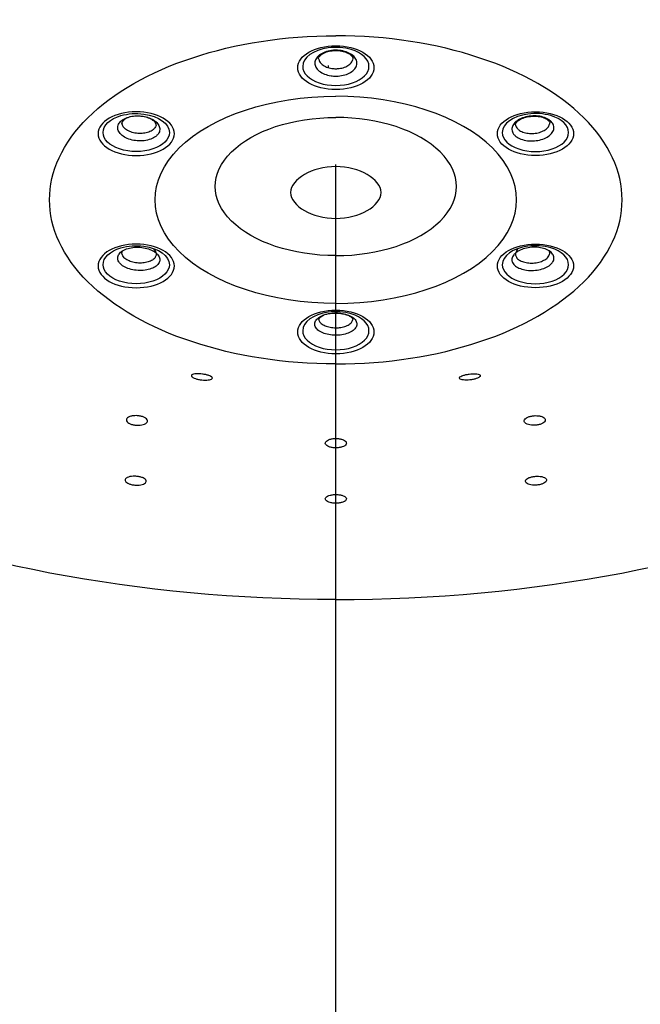
# Model space of a CAD drawing. Extents: x -1050 to 1050, y -742 to 742.
# Drawn here: x -676 to -655, y 151 to 184 of the extents above; entities that cross this region are included whole.
import ezdxf

# ---------------------------------------------------------------- set-up
doc = ezdxf.new("R2010")
doc.units = 0
doc.header["$LTSCALE"] = 25
doc.linetypes.add('CENTER-S', pattern=[2, 1.25, -0.25, 0.25, -0.25])
doc.layers.add('201614', color=7, linetype='CONTINUOUS')

msp = doc.modelspace()

# ---------------------------------------------------------------- linework, layer by layer
at = {"layer": '201614', "color": 3, "linetype": 'CENTER-S'}
msp.add_line((-665.57434924, -202.49540861), (-665.57434924, 220.77293667), dxfattribs=at)
at = {"layer": '201614', "color": 2}
msp.add_line((-665.82434924, 182.04112587), (-665.82434924, 181.95070189), dxfattribs=at)
at = {"layer": '201614', "color": 2, "extrusion": (0, 0, -1)}
for centre, major_axis, start_param, end_param in [((-665.57434924, 177.57768225), (9.5, 0), 1.5707963268, 4.7123889804), ((-665.57434924, 177.57768225), (6, 0), 1.5707963268, 4.7123889804), ((-672.19890859, 179.81196542), (-1.100283, 0), 1.0916051496, 1.8010160972), ((-672.19890859, 179.81196542), (-1.100283, 0), 0, 1.0916049813), ((-672.19890859, 179.81196542), (-1.100283, 0), 1.8010160972, 3.1415919972), ((-665.57434924, 178.01961654), (4, 0), 1.5707963268, 4.7123889804), ((-672.19890859, 179.81196542), (-1.100283, 0), 3.1415919972, 6.2831853072), ((-672.19890859, 175.42446002), (-1.100283, 0), 0, 1.0916049813), ((-672.19890859, 175.42446002), (-1.100283, 0), 1.0916051496, 1.8010160972), ((-672.19890859, 175.42446002), (-1.100283, 0), 1.8010160972, 3.1415919972), ((-672.19890859, 175.42446002), (-1.100283, 0), 3.1415919972, 6.2831853072), ((-665.57434924, 181.59151028), (-30.12953443, 0), 4.7123889804, 5.3529333609)]:
    msp.add_ellipse(centre, major_axis=major_axis, ratio=0.5735764364, start_param=start_param, end_param=end_param, dxfattribs=at)
at = {"layer": '201614', "color": 2}
for centre, major_axis, start_param, end_param in [((-665.57434924, 177.57768225), (-9.5, 0), 1.5707963268, 4.7123889804), ((-665.57434924, 182.00571813), (1.100283, 0), 1.8010160972, 3.1415919972), ((-665.57434924, 182.00571813), (1.100283, 0), 1.0916051496, 1.8010160972), ((-665.57434924, 182.00571813), (1.100283, 0), 0, 1.0916049813), ((-665.57434924, 182.00571813), (1.100283, 0), 3.1415919972, 6.2831853072), ((-665.57434924, 177.57768225), (-6, 0), 1.5707963268, 4.7123889804), ((-658.9497899, 179.81196542), (1.100283, 0), 1.0916051496, 1.8010160972), ((-665.57434924, 178.01961654), (-4, 0), 1.5707963268, 4.7123889804), ((-658.9497899, 179.81196542), (1.100283, 0), 1.8010160972, 3.1415919972), ((-658.9497899, 179.81196542), (1.100283, 0), 0, 1.0916049813), ((-658.9497899, 179.81196542), (1.100283, 0), 3.1415919972, 6.2831853072), ((-658.9497899, 175.42446002), (1.100283, 0), 1.8010160972, 3.1415919972), ((-658.9497899, 175.42446002), (1.100283, 0), 1.0916051496, 1.8010160972), ((-658.9497899, 175.42446002), (1.100283, 0), 0, 1.0916049813), ((-658.9497899, 175.42446002), (1.100283, 0), 3.1415919972, 6.2831853072), ((-665.57434924, 173.23070731), (1.100283, 0), 1.8010160972, 3.1415919972), ((-665.57434924, 173.23070731), (1.100283, 0), 1.0916051496, 1.8010160972), ((-665.57434924, 173.23070731), (1.100283, 0), 0, 1.0916049813), ((-665.57434924, 173.23070731), (1.100283, 0), 3.1415919972, 6.2831853072), ((-665.57434924, 181.59151028), (30.12953443, 0), 4.7123889804, 5.3529333609)]:
    msp.add_ellipse(centre, major_axis=major_axis, ratio=0.5735764364, start_param=start_param, end_param=end_param, dxfattribs=at)
for centre in [(-665.57434924, 181.96518766), (-658.9497899, 179.77143496), (-658.9497899, 175.38392955), (-665.57434924, 173.19017685)]:
    msp.add_ellipse(centre, major_axis=(-1.26532545, 0), ratio=0.5735764364, dxfattribs=at)
at = {"layer": '201614', "color": 2, "extrusion": (0, 0, -1)}
for centre in [(-672.19890859, 179.77143496), (-672.19890859, 175.38392955)]:
    msp.add_ellipse(centre, major_axis=(1.26532545, 0), ratio=0.5735764364, dxfattribs=at)
at = {"layer": '201614', "color": 2}
for points, knots in [([(-665.57425908, 181.68446129), (-665.62825367, 181.68446129), (-665.68251543, 181.68835289), (-665.81107806, 181.7070476), (-665.88512585, 181.72635429), (-666.01684634, 181.77825108), (-666.076336, 181.81155664), (-666.17271863, 181.88736523), (-666.21094192, 181.93091335), (-666.26112113, 182.02208407), (-666.27377048, 182.07096379), (-666.27209444, 182.16721682), (-666.25774693, 182.21591755), (-666.20440965, 182.30640315), (-666.16468444, 182.34943583), (-666.06569911, 182.42395567), (-666.00507338, 182.45647006), (-665.87159449, 182.50662367), (-665.79690001, 182.52495371), (-665.67257732, 182.54131857), (-665.62336803, 182.54452281), (-665.49623007, 182.54453142), (-665.41695418, 182.53622576), (-665.26937222, 182.50436791), (-665.19903086, 182.48037632), (-665.07690041, 182.42024211), (-665.02342649, 182.38327044), (-664.9405204, 182.30164326), (-664.90994354, 182.25586244), (-664.87560641, 182.16194955), (-664.87137122, 182.11252248), (-664.88946808, 182.01691241), (-664.912049, 181.96941086), (-664.98053598, 181.88287962), (-665.02738669, 181.84265678), (-665.13854471, 181.77495597), (-665.20438559, 181.74654494), (-665.34568839, 181.70530585), (-665.42309942, 181.69190993), (-665.52525312, 181.68525877), (-665.54981816, 181.68446129), (-665.57425908, 181.68446129)], [0, 0, 0, 0, 0.0367574185, 0.0367574185, 0.0904841297, 0.0904841297, 0.1442095979, 0.1442095979, 0.1979323919, 0.1979323919, 0.2516522184, 0.2516522184, 0.3053700686, 0.3053700686, 0.3590878175, 0.3590878175, 0.4128074193, 0.4128074193, 0.4665300358, 0.4665300358, 0.4998638085, 0.4998638085, 0.5535899265, 0.5535899265, 0.607316134, 0.607316134, 0.6610408882, 0.6610408882, 0.7147626084, 0.7147626084, 0.76848152, 0.76848152, 0.8221990839, 0.8221990839, 0.8759173245, 0.8759173245, 0.9296379363, 0.9296379363, 0.9833615662, 0.9833615662, 1, 1, 1, 1]), ([(-666.14052928, 182.2473159), (-666.14109547, 182.24857667), (-666.15399818, 182.27928458), (-666.13752805, 182.31295257), (-666.04572427, 182.41535512), (-665.89290056, 182.48997292), (-665.72142605, 182.53171078), (-665.61074247, 182.53249024), (-665.56701787, 182.52989018)], [0, 0, 0, 0, 0.011983415, 0.2911054781, 0.4843731898, 0.6824239405, 0.8788139954, 1, 1, 1, 1]), ([(-665.56701787, 182.52989018), (-665.53782881, 182.53189282), (-665.43814817, 182.53376867), (-665.27376118, 182.49593091), (-665.1147753, 182.42287987), (-665.02567793, 182.33451842), (-665.00235552, 182.28323345), (-665.00919154, 182.25153061), (-665.01601387, 182.23960037)], [0, 0, 0, 0, 0.0815859991, 0.2848164848, 0.4841241842, 0.6749792719, 0.8680130095, 1, 1, 1, 1]), ([(-666.14167702, 182.24786886), (-666.13744951, 182.2209319), (-666.12819076, 182.19419498), (-666.0937029, 182.13150557), (-666.06251678, 182.0959556), (-665.98388178, 182.03406899), (-665.9353476, 182.00687929), (-665.82788599, 181.96451166), (-665.76747632, 181.94874976), (-665.66259278, 181.93348741), (-665.61832527, 181.93031029), (-665.57434924, 181.93031029)], [0, 0, 0, 0, 0.1566984951, 0.1566984951, 0.3855863771, 0.3855863771, 0.6144860266, 0.6144860266, 0.8433921013, 0.8433921013, 1, 1, 1, 1]), ([(-665.57434924, 181.93031029), (-665.55433642, 181.93031029), (-665.5342959, 181.93096135), (-665.45095371, 181.93639162), (-665.38779688, 181.94732912), (-665.27251975, 181.98099774), (-665.21880835, 182.00419088), (-665.12812299, 182.05945787), (-665.08989896, 182.09229384), (-665.03513082, 182.16152803), (-665.01707471, 182.19863084), (-665.00914247, 182.23607827)], [0, 0, 0, 0, 0.072536075, 0.072536075, 0.3067602265, 0.3067602265, 0.5409420592, 0.5409420592, 0.7751267482, 0.7751267482, 1, 1, 1, 1]), ([(-671.5100214, 179.71880683), (-671.48302411, 179.74562765), (-671.46136097, 179.77466213), (-671.42334583, 179.84851981), (-671.41344793, 179.8956255), (-671.42050247, 179.98880598), (-671.43755163, 180.0361659), (-671.49586975, 180.12457973), (-671.53794185, 180.1668533), (-671.64094301, 180.24053179), (-671.70329153, 180.27295341), (-671.83935818, 180.32359233), (-671.9149523, 180.34250848), (-672.06874433, 180.36440228), (-672.14906301, 180.36768188), (-672.30324695, 180.35836357), (-672.37923817, 180.34563664), (-672.51643642, 180.3061543), (-672.57953461, 180.27885367), (-672.66468612, 180.2258502), (-672.69379224, 180.20311995), (-672.75737331, 180.13997109), (-672.78534308, 180.09615054), (-672.81437849, 180.00580505), (-672.81584447, 179.95803415), (-672.79242919, 179.86520995), (-672.76722565, 179.81887642), (-672.69400178, 179.73404294), (-672.64497284, 179.6943726), (-672.53020209, 179.62709567), (-672.46287836, 179.59856065), (-672.31950365, 179.55642263), (-672.24147574, 179.54223814), (-672.08565896, 179.5299861), (-672.00572141, 179.53174977), (-671.85502373, 179.55076365), (-671.78218588, 179.56827671), (-671.65359353, 179.61641461), (-671.59606664, 179.647704), (-671.53564485, 179.69489044), (-671.52224187, 179.70666624), (-671.5100214, 179.71880683)], [0, 0, 0, 0, 0.0367574185, 0.0367574185, 0.0904841297, 0.0904841297, 0.1442095979, 0.1442095979, 0.1979323919, 0.1979323919, 0.2516522184, 0.2516522184, 0.3053700686, 0.3053700686, 0.3590878175, 0.3590878175, 0.4128074193, 0.4128074193, 0.4665300358, 0.4665300358, 0.4998638085, 0.4998638085, 0.5535899265, 0.5535899265, 0.607316134, 0.607316134, 0.6610408882, 0.6610408882, 0.7147626084, 0.7147626084, 0.76848152, 0.76848152, 0.8221990839, 0.8221990839, 0.8759173245, 0.8759173245, 0.9296379363, 0.9296379363, 0.9833615662, 0.9833615662, 1, 1, 1, 1]), ([(-672.09446305, 180.35050606), (-672.1255214, 180.35435499), (-672.2275099, 180.36182832), (-672.3963647, 180.33431222), (-672.55929388, 180.27234199), (-672.65135459, 180.19355708), (-672.67451313, 180.14978355), (-672.6714392, 180.12413621), (-672.66654698, 180.11472801)], [0, 0, 0, 0, 0.087247174, 0.2924047879, 0.4923734741, 0.6828873145, 0.8715093598, 1, 1, 1, 1]), ([(-671.61171108, 179.93101069), (-671.62171749, 179.92106968), (-671.63265175, 179.91146331), (-671.68194609, 179.87297039), (-671.72887902, 179.84745117), (-671.83378384, 179.80820555), (-671.89319993, 179.79393601), (-672.01613277, 179.77846237), (-672.08134456, 179.7770451), (-672.20845886, 179.78708431), (-672.2721142, 179.79867912), (-672.38908151, 179.83309951), (-672.44400619, 179.85640022), (-672.5376415, 179.91132471), (-672.57764243, 179.94370671), (-672.63738468, 180.01294745), (-672.65794839, 180.0507617), (-672.66967834, 180.09726952), (-672.67129731, 180.10595971), (-672.67235911, 180.11466913)], [0, 0, 0, 0, 0.041089282, 0.041089282, 0.1737694993, 0.1737694993, 0.3064257445, 0.3064257445, 0.4390836076, 0.4390836076, 0.5717402324, 0.5717402324, 0.7044020583, 0.7044020583, 0.8370741346, 0.8370741346, 0.9697578099, 0.9697578099, 1, 1, 1, 1]), ([(-671.54378575, 180.05338501), (-671.54084814, 180.05887308), (-671.53287156, 180.08434352), (-671.54567022, 180.12272498), (-671.63322705, 180.2181578), (-671.77917302, 180.29547957), (-671.9445718, 180.34381946), (-672.0526959, 180.35050822), (-672.09446305, 180.35050606)], [0, 0, 0, 0, 0.072376438, 0.3143541092, 0.4983846954, 0.6903930249, 0.8846818927, 1, 1, 1, 1]), ([(-659.63867708, 179.71880683), (-659.66567437, 179.74562765), (-659.68733751, 179.77466213), (-659.72535265, 179.84851981), (-659.73525055, 179.8956255), (-659.72819601, 179.98880598), (-659.71114685, 180.0361659), (-659.65282873, 180.12457973), (-659.61075663, 180.1668533), (-659.50775548, 180.24053179), (-659.44540695, 180.27295341), (-659.3093403, 180.32359233), (-659.23374619, 180.34250848), (-659.07995416, 180.36440228), (-658.99963548, 180.36768188), (-658.84545153, 180.35836357), (-658.76946031, 180.34563664), (-658.63226207, 180.3061543), (-658.56916387, 180.27885367), (-658.48401236, 180.2258502), (-658.45490624, 180.20311995), (-658.39132517, 180.13997109), (-658.3633554, 180.09615054), (-658.33431999, 180.00580505), (-658.33285401, 179.95803415), (-658.35626929, 179.86520995), (-658.38147283, 179.81887642), (-658.4546967, 179.73404294), (-658.50372564, 179.6943726), (-658.6184964, 179.62709567), (-658.68582013, 179.59856065), (-658.82919483, 179.55642263), (-658.90722274, 179.54223814), (-659.06303952, 179.5299861), (-659.14297707, 179.53174977), (-659.29367476, 179.55076365), (-659.3665126, 179.56827671), (-659.49510495, 179.61641461), (-659.55263185, 179.647704), (-659.61305363, 179.69489044), (-659.62645662, 179.70666624), (-659.63867708, 179.71880683)], [0, 0, 0, 0, 0.0367574185, 0.0367574185, 0.0904841297, 0.0904841297, 0.1442095979, 0.1442095979, 0.1979323919, 0.1979323919, 0.2516522184, 0.2516522184, 0.3053700686, 0.3053700686, 0.3590878175, 0.3590878175, 0.4128074193, 0.4128074193, 0.4665300358, 0.4665300358, 0.4998638085, 0.4998638085, 0.5535899265, 0.5535899265, 0.607316134, 0.607316134, 0.6610408882, 0.6610408882, 0.7147626084, 0.7147626084, 0.76848152, 0.76848152, 0.8221990839, 0.8221990839, 0.8759173245, 0.8759173245, 0.9296379363, 0.9296379363, 0.9833615662, 0.9833615662, 1, 1, 1, 1]), ([(-659.60491273, 180.05338501), (-659.60785034, 180.05887308), (-659.61582692, 180.08434352), (-659.60302826, 180.12272498), (-659.51547143, 180.2181578), (-659.36952546, 180.29547957), (-659.20412668, 180.34381946), (-659.09600259, 180.35050822), (-659.05423543, 180.35050606)], [0, 0, 0, 0, 0.072376438, 0.3143541092, 0.4983846954, 0.6903930249, 0.8846818927, 1, 1, 1, 1]), ([(-659.5369874, 179.93101069), (-659.52698099, 179.92106968), (-659.51604674, 179.91146331), (-659.46675239, 179.87297039), (-659.41981946, 179.84745117), (-659.31491464, 179.80820555), (-659.25549856, 179.79393601), (-659.13256571, 179.77846237), (-659.06735392, 179.7770451), (-658.94023962, 179.78708431), (-658.87658428, 179.79867912), (-658.75961697, 179.83309951), (-658.70469229, 179.85640022), (-658.61105698, 179.91132471), (-658.57105606, 179.94370671), (-658.5113138, 180.01294745), (-658.49075009, 180.0507617), (-658.47902014, 180.09726952), (-658.47740118, 180.10595971), (-658.47633937, 180.11466913)], [0, 0, 0, 0, 0.041089282, 0.041089282, 0.1737694993, 0.1737694993, 0.3064257445, 0.3064257445, 0.4390836076, 0.4390836076, 0.5717402324, 0.5717402324, 0.7044020583, 0.7044020583, 0.8370741346, 0.8370741346, 0.9697578099, 0.9697578099, 1, 1, 1, 1]), ([(-659.05423543, 180.35050606), (-659.02317708, 180.35435499), (-658.92118858, 180.36182832), (-658.75233378, 180.33431222), (-658.58940461, 180.27234199), (-658.49734389, 180.19355708), (-658.47418535, 180.14978355), (-658.47725928, 180.12413621), (-658.4821515, 180.11472801)], [0, 0, 0, 0, 0.087247174, 0.2924047879, 0.4923734741, 0.6828873145, 0.8715093598, 1, 1, 1, 1]), ([(-671.54022301, 180.05367959), (-671.54422966, 180.03576623), (-671.55064393, 180.01813684), (-671.57204948, 179.97654417), (-671.58972307, 179.95285497), (-671.61171108, 179.93101069)], [0, 0, 0, 0, 0.4105729916, 0.4105729916, 1, 1, 1, 1]), ([(-659.60847547, 180.05367959), (-659.60446883, 180.03576623), (-659.59805455, 180.01813684), (-659.576649, 179.97654417), (-659.55897541, 179.95285497), (-659.5369874, 179.93101069)], [0, 0, 0, 0, 0.4105729916, 0.4105729916, 1, 1, 1, 1]), ([(-665.57434924, 178.68053598), (-664.78896279, 178.68053598), (-664.07437161, 178.27066331), (-664.07437161, 177.36970499), (-664.78896279, 176.95983233), (-666.35973569, 176.95983233), (-667.07432688, 177.36970499), (-667.07432688, 178.27066331), (-666.35973569, 178.68053598), (-665.57434924, 178.68053598)], [0, 0, 0, 0, 0.25, 0.25, 0.5, 0.5, 0.75, 0.75, 1, 1, 1, 1]), ([(-671.50993124, 175.78758747), (-671.53692854, 175.8144083), (-671.56952716, 175.83982144), (-671.66007464, 175.8962828), (-671.72422455, 175.92542269), (-671.86299957, 175.97031106), (-671.93953839, 175.9866789), (-672.09423914, 176.00455056), (-672.17453453, 176.00630159), (-672.32771489, 175.99514441), (-672.40271277, 175.98208315), (-672.53710338, 175.94315893), (-672.59834999, 175.91675966), (-672.69880473, 175.85445849), (-672.73939821, 175.81769748), (-672.79459683, 175.73904119), (-672.80996231, 175.69606108), (-672.81368167, 175.60991324), (-672.80208538, 175.56555752), (-672.7629142, 175.49732746), (-672.74281103, 175.47161584), (-672.67925414, 175.40845897), (-672.62794802, 175.37236636), (-672.50940147, 175.31166289), (-672.44052609, 175.28621491), (-672.29498035, 175.24934292), (-672.21630289, 175.23741006), (-672.06017293, 175.22852812), (-671.98056714, 175.23145576), (-671.83145925, 175.25156343), (-671.75990033, 175.26902003), (-671.63462249, 175.31584751), (-671.57917551, 175.34586383), (-671.4918457, 175.41413088), (-671.45875886, 175.45332308), (-671.4192192, 175.53533493), (-671.41222223, 175.57928564), (-671.42493267, 175.66579836), (-671.44481681, 175.70955331), (-671.48654873, 175.76292899), (-671.49771078, 175.77544689), (-671.50993124, 175.78758747)], [0, 0, 0, 0, 0.0367574185, 0.0367574185, 0.0904841297, 0.0904841297, 0.1442095979, 0.1442095979, 0.1979323919, 0.1979323919, 0.2516522184, 0.2516522184, 0.3053700686, 0.3053700686, 0.3590878175, 0.3590878175, 0.4128074193, 0.4128074193, 0.4665300358, 0.4665300358, 0.4998638085, 0.4998638085, 0.5535899265, 0.5535899265, 0.607316134, 0.607316134, 0.6610408882, 0.6610408882, 0.7147626084, 0.7147626084, 0.76848152, 0.76848152, 0.8221990839, 0.8221990839, 0.8759173245, 0.8759173245, 0.9296379363, 0.9296379363, 0.9833615662, 0.9833615662, 1, 1, 1, 1]), ([(-671.61171108, 175.93241148), (-671.60170467, 175.92247048), (-671.59259841, 175.91225876), (-671.55855056, 175.8687169), (-671.54232666, 175.83302824), (-671.53195435, 175.76247775), (-671.53765903, 175.72664318), (-671.56990652, 175.65978087), (-671.59689427, 175.6278313), (-671.6681298, 175.57218607), (-671.71335974, 175.54772304), (-671.81555619, 175.50956635), (-671.87393259, 175.4953469), (-671.99557511, 175.47898117), (-672.06051942, 175.47661008), (-672.18789685, 175.48388529), (-672.2520868, 175.49363298), (-672.3708341, 175.52373456), (-672.42702889, 175.54450423), (-672.5237508, 175.59404088), (-672.56561173, 175.62349121), (-672.61746794, 175.67502103), (-672.63387013, 175.69599835), (-672.66582939, 175.7516624), (-672.67529034, 175.78784666), (-672.67289796, 175.84321889), (-672.66836833, 175.86342841), (-672.66038153, 175.88305715)], [0, 0, 0, 0, 0.0269161384, 0.0269161384, 0.113830266, 0.113830266, 0.2007286902, 0.2007286902, 0.2876281744, 0.2876281744, 0.3745268473, 0.3745268473, 0.4614289272, 0.4614289272, 0.5483377219, 0.5483377219, 0.6352541147, 0.6352541147, 0.7221753313, 0.7221753313, 0.8090978852, 0.8090978852, 0.8630280974, 0.8630280974, 0.9499442144, 0.9499442144, 1, 1, 1, 1]), ([(-659.63876724, 175.78758747), (-659.61176995, 175.8144083), (-659.57917132, 175.83982144), (-659.48862384, 175.8962828), (-659.42447394, 175.92542269), (-659.28569891, 175.97031106), (-659.20916009, 175.9866789), (-659.05445934, 176.00455056), (-658.97416396, 176.00630159), (-658.82098359, 175.99514441), (-658.74598572, 175.98208315), (-658.6115951, 175.94315893), (-658.5503485, 175.91675966), (-658.44989375, 175.85445849), (-658.40930027, 175.81769748), (-658.35410166, 175.73904119), (-658.33873618, 175.69606108), (-658.33501682, 175.60991324), (-658.3466131, 175.56555752), (-658.38578428, 175.49732746), (-658.40588746, 175.47161584), (-658.46944434, 175.40845897), (-658.52075046, 175.37236636), (-658.63929702, 175.31166289), (-658.70817239, 175.28621491), (-658.85371813, 175.24934292), (-658.93239559, 175.23741006), (-659.08852555, 175.22852812), (-659.16813134, 175.23145576), (-659.31723923, 175.25156343), (-659.38879815, 175.26902003), (-659.514076, 175.31584751), (-659.56952298, 175.34586383), (-659.65685278, 175.41413088), (-659.68993962, 175.45332308), (-659.72947929, 175.53533493), (-659.73647625, 175.57928564), (-659.72376581, 175.66579836), (-659.70388167, 175.70955331), (-659.66214975, 175.76292899), (-659.6509877, 175.77544689), (-659.63876724, 175.78758747)], [0, 0, 0, 0, 0.0367574185, 0.0367574185, 0.0904841297, 0.0904841297, 0.1442095979, 0.1442095979, 0.1979323919, 0.1979323919, 0.2516522184, 0.2516522184, 0.3053700686, 0.3053700686, 0.3590878175, 0.3590878175, 0.4128074193, 0.4128074193, 0.4665300358, 0.4665300358, 0.4998638085, 0.4998638085, 0.5535899265, 0.5535899265, 0.607316134, 0.607316134, 0.6610408882, 0.6610408882, 0.7147626084, 0.7147626084, 0.76848152, 0.76848152, 0.8221990839, 0.8221990839, 0.8759173245, 0.8759173245, 0.9296379363, 0.9296379363, 0.9833615662, 0.9833615662, 1, 1, 1, 1]), ([(-659.5369874, 175.93241148), (-659.54699381, 175.92247048), (-659.55610007, 175.91225876), (-659.59014793, 175.8687169), (-659.60637182, 175.83302824), (-659.61674413, 175.76247775), (-659.61103945, 175.72664318), (-659.57879196, 175.65978087), (-659.55180421, 175.6278313), (-659.48056868, 175.57218607), (-659.43533875, 175.54772304), (-659.3331423, 175.50956635), (-659.27476589, 175.4953469), (-659.15312338, 175.47898117), (-659.08817906, 175.47661008), (-658.96080164, 175.48388529), (-658.89661168, 175.49363298), (-658.77786438, 175.52373456), (-658.72166959, 175.54450423), (-658.62494768, 175.59404088), (-658.58308675, 175.62349121), (-658.53123055, 175.67502103), (-658.51482836, 175.69599835), (-658.48286909, 175.7516624), (-658.47340814, 175.78784666), (-658.47580052, 175.84321889), (-658.48033016, 175.86342841), (-658.48831695, 175.88305715)], [0, 0, 0, 0, 0.0269161384, 0.0269161384, 0.113830266, 0.113830266, 0.2007286902, 0.2007286902, 0.2876281744, 0.2876281744, 0.3745268473, 0.3745268473, 0.4614289272, 0.4614289272, 0.5483377219, 0.5483377219, 0.6352541147, 0.6352541147, 0.7221753313, 0.7221753313, 0.8090978852, 0.8090978852, 0.8630280974, 0.8630280974, 0.9499442144, 0.9499442144, 1, 1, 1, 1]), ([(-665.57434924, 173.82202258), (-665.52044482, 173.82202258), (-665.46618305, 173.81867152), (-665.33762043, 173.80257357), (-665.26357263, 173.78594867), (-665.13185214, 173.74126123), (-665.07236248, 173.71258262), (-664.97597986, 173.6473069), (-664.93775657, 173.60980993), (-664.88757735, 173.53130931), (-664.874928, 173.48922328), (-664.87660404, 173.40635002), (-664.89095155, 173.36441991), (-664.94428883, 173.28651558), (-664.98401404, 173.24946704), (-665.08299937, 173.18531092), (-665.14362511, 173.15731894), (-665.27710399, 173.11414156), (-665.35179847, 173.09836141), (-665.47612116, 173.08427308), (-665.52533045, 173.0815146), (-665.65246841, 173.08150718), (-665.73174431, 173.0886574), (-665.87932626, 173.11608359), (-665.94966762, 173.13673786), (-666.07179808, 173.18850805), (-666.125272, 173.2203377), (-666.20817809, 173.29061364), (-666.23875494, 173.33002875), (-666.27309207, 173.41088507), (-666.27732727, 173.45344123), (-666.25923041, 173.53576218), (-666.23664948, 173.57666224), (-666.16816251, 173.65116919), (-666.12131179, 173.68580341), (-666.04524704, 173.72569439), (-666.023366, 173.73580207), (-666.00036391, 173.74517192)], [0, 0, 0, 0, 0.0410367823, 0.0410367823, 0.1010184525, 0.1010184525, 0.160998735, 0.160998735, 0.220976032, 0.220976032, 0.280950016, 0.280950016, 0.3409217935, 0.3409217935, 0.400893458, 0.400893458, 0.4608671911, 0.4608671911, 0.5208442899, 0.5208442899, 0.5580588396, 0.5580588396, 0.6180398475, 0.6180398475, 0.6780209554, 0.6780209554, 0.7380004406, 0.7380004406, 0.7979765389, 0.7979765389, 0.8579495014, 0.8579495014, 0.9179209594, 0.9179209594, 0.9778931728, 0.9778931728, 1, 1, 1, 1]), ([(-666.14181563, 173.60863715), (-666.15015819, 173.60749141), (-666.14569534, 173.6194639), (-666.09586352, 173.67890513), (-666.02623262, 173.73031861), (-665.96950706, 173.7470897), (-665.96817236, 173.74748009)], [0, 0, 0, 0, 0.3787611055, 0.6771005254, 0.9924509333, 1, 1, 1, 1]), ([(-666.14277513, 173.60947798), (-666.1407318, 173.59449001), (-666.13660513, 173.5795927), (-666.11641564, 173.532071), (-666.09147225, 173.49993319), (-666.02383707, 173.4426291), (-665.98021083, 173.41667297), (-665.88056935, 173.37445412), (-665.82317906, 173.35760957), (-665.70276819, 173.33524172), (-665.6380868, 173.32941008), (-665.53435465, 173.32941613), (-665.49420462, 173.33166592), (-665.39277015, 173.34315604), (-665.3318275, 173.35602582), (-665.22292542, 173.39123835), (-665.17346332, 173.41406588), (-665.09270811, 173.46638212), (-665.06030032, 173.49659179), (-665.02140289, 173.55337831), (-665.0105024, 173.57991134), (-665.00631829, 173.60656559)], [0, 0, 0, 0, 0.0499041827, 0.0499041827, 0.1628913, 0.1628913, 0.2758882952, 0.2758882952, 0.3888915619, 0.3888915619, 0.501896567, 0.501896567, 0.5720093701, 0.5720093701, 0.6850060069, 0.6850060069, 0.7979934656, 0.7979934656, 0.9109735127, 0.9109735127, 1, 1, 1, 1]), ([(-666.00036463, 173.74517163), (-665.96096286, 173.76122189), (-665.91827167, 173.77510717), (-665.8030101, 173.80407334), (-665.72559907, 173.81560856), (-665.62344536, 173.82133587), (-665.59888033, 173.82202258), (-665.57434924, 173.82202258)], [0, 0, 0, 0, 0.3252672454, 0.3252672454, 0.8404467456, 0.8404467456, 1, 1, 1, 1]), ([(-665.64399393, 173.81601793), (-665.58132373, 173.81923722), (-665.44854401, 173.81720117), (-665.2578206, 173.78138098), (-665.10490453, 173.71851981), (-665.01831473, 173.64714622), (-665.00546557, 173.61538331), (-665.00496323, 173.6068538), (-665.00810738, 173.60577758)], [0, 0, 0, 0, 0.1605769231, 0.3545635132, 0.5246814875, 0.7011964036, 0.8707837785, 1, 1, 1, 1]), ([(-670.24652358, 171.79939577), (-670.25005604, 171.79902399), (-670.2535272, 171.79862397), (-670.2860391, 171.79453963), (-670.31071736, 171.78873795), (-670.34810796, 171.77341133), (-670.36094274, 171.76355719), (-670.37198112, 171.74132767), (-670.37032204, 171.72863344), (-670.35265247, 171.70280847), (-670.33673461, 171.68933291), (-670.29361795, 171.66407601), (-670.26621577, 171.65190238), (-670.20445231, 171.63074684), (-670.1694653, 171.6213901), (-670.09687032, 171.60661805), (-670.05832487, 171.60093696), (-669.98253726, 171.59368562), (-669.94427506, 171.59201123), (-669.87254945, 171.59254415), (-669.83821231, 171.59481166), (-669.77750158, 171.60273084), (-669.75056686, 171.60857406), (-669.70755894, 171.62294443), (-669.69129881, 171.63174518), (-669.67206357, 171.65111417), (-669.66920145, 171.66199474), (-669.67448673, 171.67559948), (-669.67579417, 171.67808962), (-669.67744689, 171.68059261)], [0, 0, 0, 0, 0.0095697199, 0.0095697199, 0.0922124965, 0.0922124965, 0.1774545307, 0.1774545307, 0.2627128689, 0.2627128689, 0.3457926674, 0.3457926674, 0.4259214879, 0.4259214879, 0.5036074978, 0.5036074978, 0.5799885457, 0.5799885457, 0.6563588919, 0.6563588919, 0.7339532198, 0.7339532198, 0.8137899979, 0.8137899979, 0.8963928041, 0.8963928041, 0.9813304526, 0.9813304526, 1, 1, 1, 1]), ([(-669.67744689, 171.68059261), (-669.68450914, 171.6912882), (-669.69816291, 171.70259518), (-669.7371521, 171.72477048), (-669.76315657, 171.73595144), (-669.82280327, 171.75608473), (-669.85698947, 171.76538628), (-669.92796274, 171.7808808), (-669.96557594, 171.78738468), (-670.03984778, 171.79709597), (-670.07749356, 171.8004524), (-670.1491026, 171.80378602), (-670.18388742, 171.80371877), (-670.22575921, 171.801316), (-670.23640677, 171.80046053), (-670.24652358, 171.79939577)], [0, 0, 0, 0, 0.162851478, 0.162851478, 0.3269352457, 0.3269352457, 0.4850429718, 0.4850429718, 0.6374110358, 0.6374110358, 0.7889590804, 0.7889590804, 0.9445845063, 0.9445845063, 1, 1, 1, 1]), ([(-660.9021749, 171.79939577), (-660.89864244, 171.79902399), (-660.89517129, 171.79862397), (-660.86265938, 171.79453963), (-660.83798112, 171.78873795), (-660.80059052, 171.77341133), (-660.78775574, 171.76355719), (-660.77671736, 171.74132767), (-660.77837644, 171.72863344), (-660.79604601, 171.70280847), (-660.81196388, 171.68933291), (-660.85508053, 171.66407601), (-660.88248271, 171.65190238), (-660.94424617, 171.63074684), (-660.97923318, 171.6213901), (-661.05182816, 171.60661805), (-661.09037361, 171.60093696), (-661.16616123, 171.59368562), (-661.20442343, 171.59201123), (-661.27614903, 171.59254415), (-661.31048617, 171.59481166), (-661.3711969, 171.60273084), (-661.39813162, 171.60857406), (-661.44113954, 171.62294443), (-661.45739968, 171.63174518), (-661.47663491, 171.65111417), (-661.47949703, 171.66199474), (-661.47421175, 171.67559948), (-661.47290431, 171.67808962), (-661.4712516, 171.68059261)], [0, 0, 0, 0, 0.0095697199, 0.0095697199, 0.0922124965, 0.0922124965, 0.1774545307, 0.1774545307, 0.2627128689, 0.2627128689, 0.3457926674, 0.3457926674, 0.4259214879, 0.4259214879, 0.5036074978, 0.5036074978, 0.5799885457, 0.5799885457, 0.6563588919, 0.6563588919, 0.7339532198, 0.7339532198, 0.8137899979, 0.8137899979, 0.8963928041, 0.8963928041, 0.9813304526, 0.9813304526, 1, 1, 1, 1]), ([(-661.4712516, 171.68059261), (-661.46418934, 171.6912882), (-661.45053558, 171.70259518), (-661.41154638, 171.72477048), (-661.38554191, 171.73595144), (-661.32589521, 171.75608473), (-661.29170902, 171.76538628), (-661.22073574, 171.7808808), (-661.18312254, 171.78738468), (-661.1088507, 171.79709597), (-661.07120492, 171.8004524), (-660.99959589, 171.80378602), (-660.96481106, 171.80371877), (-660.92293928, 171.801316), (-660.91229171, 171.80046053), (-660.9021749, 171.79939577)], [0, 0, 0, 0, 0.162851478, 0.162851478, 0.3269352457, 0.3269352457, 0.4850429718, 0.4850429718, 0.6374110358, 0.6374110358, 0.7889590804, 0.7889590804, 0.9445845063, 0.9445845063, 1, 1, 1, 1]), ([(-672.40521117, 170.38412415), (-672.37561195, 170.394421), (-672.341264, 170.40227876), (-672.26854265, 170.41187597), (-672.22916461, 170.41374669), (-672.15096379, 170.4113127), (-672.11106077, 170.40698246), (-672.03627932, 170.3928178), (-672.00036272, 170.3827961), (-671.93738724, 170.35853082), (-671.90945729, 170.34395498), (-671.8652876, 170.31231392), (-671.84844889, 170.29481137), (-671.82802263, 170.259318), (-671.82417548, 170.24083778), (-671.82985065, 170.20545802), (-671.83947508, 170.18807375), (-671.8707128, 170.15680234), (-671.89277117, 170.14248773), (-671.94610185, 170.1188925), (-671.97811124, 170.10928606), (-672.04747624, 170.09606609), (-672.08578438, 170.09226318), (-672.16326209, 170.09090772), (-672.20349997, 170.09332535), (-672.2802945, 170.10394692), (-672.3179163, 170.11228778), (-672.38540644, 170.13364751), (-672.41621061, 170.14695683), (-672.46688679, 170.176643), (-672.48745193, 170.19342965), (-672.51566937, 170.22813277), (-672.52369166, 170.24652848), (-672.52624277, 170.28237932), (-672.52078207, 170.3003266), (-672.49728266, 170.33329201), (-672.47890178, 170.3487607), (-672.4406531, 170.37019805), (-672.42369795, 170.37769305), (-672.40521117, 170.38412415)], [0, 0, 0, 0, 0.0537220306, 0.0537220306, 0.1074490871, 0.1074490871, 0.1611028128, 0.1611028128, 0.2146777269, 0.2146777269, 0.26823073, 0.26823073, 0.3218281012, 0.3218281012, 0.3755167092, 0.3755167092, 0.4293037094, 0.4293037094, 0.483153232, 0.483153232, 0.5370017798, 0.5370017798, 0.5907860784, 0.5907860784, 0.6444711369, 0.6444711369, 0.6980657098, 0.6980657098, 0.7516181957, 0.7516181957, 0.8051951915, 0.8051951915, 0.8588524617, 0.8588524617, 0.9126107908, 0.9126107908, 0.96644684, 0.96644684, 1, 1, 1, 1]), ([(-658.74348731, 170.38412415), (-658.77308653, 170.394421), (-658.80743449, 170.40227876), (-658.88015583, 170.41187597), (-658.91953387, 170.41374669), (-658.99773469, 170.4113127), (-659.03763771, 170.40698246), (-659.11241916, 170.3928178), (-659.14833576, 170.3827961), (-659.21131125, 170.35853082), (-659.2392412, 170.34395498), (-659.28341088, 170.31231392), (-659.30024959, 170.29481137), (-659.32067586, 170.259318), (-659.324523, 170.24083778), (-659.31884783, 170.20545802), (-659.30922341, 170.18807375), (-659.27798568, 170.15680234), (-659.25592732, 170.14248773), (-659.20259664, 170.1188925), (-659.17058724, 170.10928606), (-659.10122224, 170.09606609), (-659.06291411, 170.09226318), (-658.98543639, 170.09090772), (-658.94519851, 170.09332535), (-658.86840398, 170.10394692), (-658.83078218, 170.11228778), (-658.76329204, 170.13364751), (-658.73248787, 170.14695683), (-658.68181169, 170.176643), (-658.66124656, 170.19342965), (-658.63302911, 170.22813277), (-658.62500682, 170.24652848), (-658.62245571, 170.28237932), (-658.62791642, 170.3003266), (-658.65141582, 170.33329201), (-658.6697967, 170.3487607), (-658.70804538, 170.37019805), (-658.72500053, 170.37769305), (-658.74348731, 170.38412415)], [0, 0, 0, 0, 0.0537220306, 0.0537220306, 0.1074490871, 0.1074490871, 0.1611028128, 0.1611028128, 0.2146777269, 0.2146777269, 0.26823073, 0.26823073, 0.3218281012, 0.3218281012, 0.3755167092, 0.3755167092, 0.4293037094, 0.4293037094, 0.483153232, 0.483153232, 0.5370017798, 0.5370017798, 0.5907860784, 0.5907860784, 0.6444711369, 0.6444711369, 0.6980657098, 0.6980657098, 0.7516181957, 0.7516181957, 0.8051951915, 0.8051951915, 0.8588524617, 0.8588524617, 0.9126107908, 0.9126107908, 0.96644684, 0.96644684, 1, 1, 1, 1]), ([(-665.38144522, 169.6294549), (-665.41419005, 169.63910638), (-665.4509985, 169.64634929), (-665.52687633, 169.65487654), (-665.56699217, 169.65627788), (-665.64490035, 169.65312276), (-665.68376752, 169.64852679), (-665.75493305, 169.63406072), (-665.78820948, 169.62399034), (-665.84469458, 169.59983189), (-665.86866748, 169.5854061), (-665.90413076, 169.55423566), (-665.91608689, 169.53705749), (-665.92646202, 169.50235609), (-665.92500332, 169.48435374), (-665.90902098, 169.4500418), (-665.89426903, 169.43325934), (-665.85369358, 169.40324728), (-665.82731633, 169.38960071), (-665.76678263, 169.36730861), (-665.73180212, 169.3583473), (-665.65823632, 169.34628477), (-665.61864242, 169.34300648), (-665.54038532, 169.34249315), (-665.50064247, 169.3452434), (-665.42646527, 169.35629819), (-665.39100887, 169.36475402), (-665.32917329, 169.38612955), (-665.30195234, 169.39934792), (-665.25937413, 169.42867197), (-665.24345129, 169.44518642), (-665.22497253, 169.47919413), (-665.22218471, 169.49715787), (-665.22998903, 169.53202128), (-665.24070133, 169.54940124), (-665.27397372, 169.58115496), (-665.2969905, 169.59596824), (-665.34174488, 169.61634391), (-665.36097916, 169.62342256), (-665.38144522, 169.6294549)], [0, 0, 0, 0, 0.0535867561, 0.0535867561, 0.1071761802, 0.1071761802, 0.1607307961, 0.1607307961, 0.2143004066, 0.2143004066, 0.2679439811, 0.2679439811, 0.3216882837, 0.3216882837, 0.3755161585, 0.3755161585, 0.4293737247, 0.4293737247, 0.4831938169, 0.4831938169, 0.5369256609, 0.5369256609, 0.5905574063, 0.5905574063, 0.644121211, 0.644121211, 0.6976788299, 0.6976788299, 0.7512945206, 0.7512945206, 0.8050071774, 0.8050071774, 0.8588134333, 0.8588134333, 0.9126689065, 0.9126689065, 0.9665074083, 0.9665074083, 1, 1, 1, 1]), ([(-672.49353457, 168.35818856), (-672.46933426, 168.37000607), (-672.43955027, 168.37992083), (-672.37355123, 168.39437211), (-672.33642231, 168.39910677), (-672.26015958, 168.4027842), (-672.21997609, 168.40179063), (-672.14222023, 168.39430733), (-672.1035681, 168.38773026), (-672.03306939, 168.36999732), (-672.00024295, 168.35860395), (-671.94478079, 168.3326326), (-671.92138955, 168.31769561), (-671.88708629, 168.28635825), (-671.87573346, 168.26952367), (-671.86648555, 168.23628236), (-671.86850593, 168.21941955), (-671.8855176, 168.18800197), (-671.90077619, 168.1730196), (-671.94227317, 168.14701792), (-671.96909366, 168.13564207), (-672.0303877, 168.11806147), (-672.06569932, 168.11160649), (-672.13972464, 168.10445672), (-672.17945222, 168.10364669), (-672.25770881, 168.10768892), (-672.29732142, 168.11257941), (-672.37097938, 168.12728295), (-672.40605005, 168.13728866), (-672.46695072, 168.16096151), (-672.49361801, 168.17495408), (-672.53505595, 168.20496546), (-672.55037243, 168.22140065), (-672.56770153, 168.25444154), (-672.56991128, 168.27150219), (-672.56104496, 168.303889), (-672.54980861, 168.31965661), (-672.5219209, 168.34251021), (-672.50869133, 168.3507872), (-672.49353457, 168.35818856)], [0, 0, 0, 0, 0.0537906705, 0.0537906705, 0.1075898168, 0.1075898168, 0.1612633128, 0.1612633128, 0.2147788172, 0.2147788172, 0.268219679, 0.268219679, 0.321701241, 0.321701241, 0.3753207544, 0.3753207544, 0.4291157008, 0.4291157008, 0.4830472592, 0.4830472592, 0.5370163201, 0.5370163201, 0.5909065561, 0.5909065561, 0.644636233, 0.644636233, 0.6981947675, 0.6981947675, 0.7516468719, 0.7516468719, 0.805103267, 0.805103267, 0.8586722463, 0.8586722463, 0.912413148, 0.912413148, 0.966310653, 0.966310653, 1, 1, 1, 1]), ([(-658.65516391, 168.35818856), (-658.67936422, 168.37000607), (-658.70914821, 168.37992083), (-658.77514725, 168.39437211), (-658.81227618, 168.39910677), (-658.8885389, 168.4027842), (-658.92872239, 168.40179063), (-659.00647825, 168.39430733), (-659.04513038, 168.38773026), (-659.11562909, 168.36999732), (-659.14845553, 168.35860395), (-659.20391769, 168.3326326), (-659.22730893, 168.31769561), (-659.26161219, 168.28635825), (-659.27296502, 168.26952367), (-659.28221293, 168.23628236), (-659.28019255, 168.21941955), (-659.26318089, 168.18800197), (-659.24792229, 168.1730196), (-659.20642531, 168.14701792), (-659.17960483, 168.13564207), (-659.11831078, 168.11806147), (-659.08299916, 168.11160649), (-659.00897385, 168.10445672), (-658.96924626, 168.10364669), (-658.89098967, 168.10768892), (-658.85137706, 168.11257941), (-658.7777191, 168.12728295), (-658.74264844, 168.13728866), (-658.68174776, 168.16096151), (-658.65508048, 168.17495408), (-658.61364253, 168.20496546), (-658.59832606, 168.22140065), (-658.58099695, 168.25444154), (-658.5787872, 168.27150219), (-658.58765352, 168.303889), (-658.59888987, 168.31965661), (-658.62677758, 168.34251021), (-658.64000715, 168.3507872), (-658.65516391, 168.35818856)], [0, 0, 0, 0, 0.0537906705, 0.0537906705, 0.1075898168, 0.1075898168, 0.1612633128, 0.1612633128, 0.2147788172, 0.2147788172, 0.268219679, 0.268219679, 0.321701241, 0.321701241, 0.3753207544, 0.3753207544, 0.4291157008, 0.4291157008, 0.4830472592, 0.4830472592, 0.5370163201, 0.5370163201, 0.5909065561, 0.5909065561, 0.644636233, 0.644636233, 0.6981947675, 0.6981947675, 0.7516468719, 0.7516468719, 0.805103267, 0.805103267, 0.8586722463, 0.8586722463, 0.912413148, 0.912413148, 0.966310653, 0.966310653, 1, 1, 1, 1]), ([(-665.32639752, 167.7518212), (-665.35408267, 167.76330719), (-665.38684057, 167.77295356), (-665.45729341, 167.78703585), (-665.49596182, 167.79166466), (-665.57368747, 167.79531535), (-665.61381536, 167.7943978), (-665.68998657, 167.78723714), (-665.7270813, 167.7809003), (-665.79324788, 167.76375715), (-665.82321926, 167.75270991), (-665.87205649, 167.72747118), (-665.8915628, 167.71292408), (-665.91754232, 167.68236372), (-665.92433241, 167.66592507), (-665.92436604, 167.63345809), (-665.91758123, 167.61698241), (-665.89151741, 167.5863088), (-665.87187549, 167.57168697), (-665.8226559, 167.54633788), (-665.79241534, 167.53525266), (-665.72574151, 167.51812335), (-665.68840567, 167.51182713), (-665.61195202, 167.50481493), (-665.57178506, 167.50398592), (-665.49418481, 167.50780847), (-665.45567942, 167.51250434), (-665.38553951, 167.52668752), (-665.35294491, 167.53637245), (-665.29800978, 167.55934394), (-665.2749389, 167.57295478), (-665.24136959, 167.60219609), (-665.23044917, 167.61823533), (-665.22215895, 167.65049927), (-665.22470964, 167.66716948), (-665.24280324, 167.69879984), (-665.25860728, 167.71419588), (-665.29326228, 167.73651183), (-665.30897738, 167.74459394), (-665.32639752, 167.7518212)], [0, 0, 0, 0, 0.0535776956, 0.0535776956, 0.1071625766, 0.1071625766, 0.1606477184, 0.1606477184, 0.2140881165, 0.2140881165, 0.267599143, 0.267599143, 0.3212652935, 0.3212652935, 0.3751038755, 0.3751038755, 0.4290569732, 0.4290569732, 0.4830158465, 0.4830158465, 0.5368685754, 0.5368685754, 0.5905500866, 0.5905500866, 0.6440711203, 0.6440711203, 0.6975127612, 0.6975127612, 0.7509901446, 0.7509901446, 0.8046024172, 0.8046024172, 0.8583901931, 0.8583901931, 0.9123177249, 0.9123177249, 0.9662876549, 0.9662876549, 1, 1, 1, 1])]:
    msp.add_open_spline(points, degree=3, knots=knots, dxfattribs=at)

doc.saveas('drawing.dxf')
